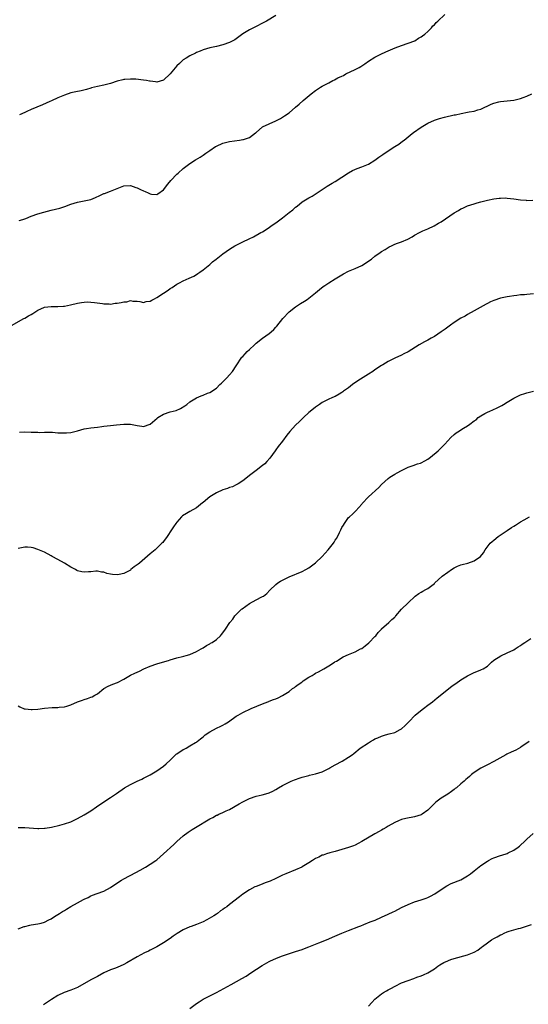
# Model space of a CAD drawing. Units: inches. Extents: x 2523000 to 2526000, y 1545000 to 1548000.
# Drawn here: x 2525005 to 2525159, y 1547389 to 1547687 of the extents above; entities that cross this region are included whole.
import ezdxf

# ---------------------------------------------------------------- set-up
doc = ezdxf.new("R2010")
doc.units = ezdxf.units.IN
doc.header["$MEASUREMENT"] = 0
doc.layers.add('LD25231545_10ft', color=253, linetype='Continuous')

msp = doc.modelspace()

# ---------------------------------------------------------------- linework, layer by layer
at = {"layer": 'LD25231545_10ft'}
for points, elevation in [([(2525005.36, 1547626.64), (2525006.47, 1547627), (2525007.31, 1547627.31), (2525009, 1547627.98), (2525011, 1547628.67), (2525012.79, 1547629.21), (2525015, 1547629.78), (2525017.59, 1547630.41), (2525019.13, 1547630.87), (2525021, 1547631.55), (2525023, 1547632.17), (2525025, 1547632.56), (2525026.98, 1547633.02), (2525028.39, 1547633.61), (2525029.77, 1547634.23), (2525031, 1547634.81), (2525031.15, 1547634.85), (2525033, 1547635.57), (2525033.97, 1547635.97), (2525035, 1547636.37), (2525037, 1547637.11), (2525039, 1547637.21), (2525040.63, 1547636.63), (2525041, 1547636.56), (2525042.02, 1547636.02), (2525043, 1547635.6), (2525043.44, 1547635.44), (2525044.4, 1547635), (2525045, 1547634.7), (2525045.36, 1547634.64), (2525047, 1547634.52), (2525047.32, 1547634.68), (2525049, 1547635.95), (2525050.34, 1547637.66), (2525051.24, 1547638.76), (2525053, 1547640.64), (2525053.42, 1547641), (2525055, 1547642.42), (2525057, 1547643.92), (2525058.69, 1547645), (2525060.15, 1547645.85), (2525061, 1547646.42), (2525061.78, 1547647), (2525063, 1547647.8), (2525064.71, 1547649), (2525065, 1547649.17), (2525067, 1547650.04), (2525067.75, 1547650.25), (2525069, 1547650.58), (2525072.05, 1547651), (2525073, 1547651.12), (2525073.2, 1547651.21), (2525075, 1547651.78), (2525076.85, 1547653.15), (2525077, 1547653.31), (2525079, 1547655.01), (2525081, 1547655.94), (2525083, 1547656.81), (2525084.45, 1547657.55), (2525085.67, 1547658.33), (2525087, 1547659.26), (2525089, 1547660.94), (2525090.11, 1547661.89), (2525091.31, 1547663), (2525093.7, 1547665), (2525095, 1547665.99), (2525095.61, 1547666.39), (2525096.47, 1547667), (2525097, 1547667.32), (2525099, 1547668.36), (2525100.26, 1547669), (2525100.76, 1547669.24), (2525101.8, 1547669.8), (2525103, 1547670.38), (2525103.43, 1547670.57), (2525104.22, 1547671), (2525107, 1547672.32), (2525108.18, 1547673), (2525108.72, 1547673.28), (2525109.95, 1547674.05), (2525111, 1547674.83), (2525113, 1547676.11), (2525114.77, 1547677), (2525116.28, 1547677.72), (2525119.06, 1547678.94), (2525121, 1547679.65), (2525123, 1547680.28), (2525125.02, 1547681), (2525126.22, 1547681.78), (2525127, 1547682.2), (2525127.43, 1547682.57), (2525128.08, 1547683), (2525129, 1547683.86), (2525130.07, 1547685), (2525130.46, 1547685.54), (2525131, 1547685.91), (2525131.47, 1547686.53), (2525132.07, 1547687), (2525134.12, 1547689)], 7510), ([(2525083, 1547688.68), (2525080.17, 1547687), (2525079.41, 1547686.59), (2525079, 1547686.32), (2525077, 1547685.32), (2525076.24, 1547685), (2525075, 1547684.39), (2525073, 1547683.16), (2525071.8, 1547682.2), (2525070.64, 1547681.36), (2525070.03, 1547681), (2525069, 1547680.52), (2525067, 1547679.8), (2525065, 1547679.32), (2525063.06, 1547678.94), (2525061, 1547678.31), (2525060.07, 1547677.93), (2525059, 1547677.47), (2525058.69, 1547677.31), (2525057, 1547676.53), (2525055.82, 1547675.82), (2525055, 1547675.3), (2525053.83, 1547674.17), (2525053, 1547673.41), (2525051, 1547671.03), (2525049, 1547669.12), (2525047, 1547668.48), (2525046.57, 1547668.57), (2525045, 1547668.77), (2525044.82, 1547668.82), (2525043.86, 1547669), (2525043, 1547669.14), (2525040.59, 1547669.41), (2525039, 1547669.46), (2525037.32, 1547669.32), (2525037, 1547669.33), (2525036.73, 1547669.27), (2525035, 1547668.81), (2525033, 1547668.14), (2525031.8, 1547667.8), (2525031, 1547667.6), (2525029, 1547667.2), (2525027.22, 1547666.78), (2525027, 1547666.74), (2525025.67, 1547666.33), (2525024.09, 1547665.91), (2525022.45, 1547665.55), (2525021, 1547665.27), (2525019, 1547664.63), (2525017, 1547663.73), (2525015.15, 1547662.85), (2525014.64, 1547662.64), (2525012.36, 1547661.64), (2525009, 1547660.27), (2525007.63, 1547659.63), (2525007, 1547659.37), (2525005.42, 1547658.58)], 7500), ([(2525003, 1547594.91), (2525006.73, 1547597), (2525007, 1547597.14), (2525008.18, 1547597.82), (2525009, 1547598.26), (2525009.46, 1547598.54), (2525011, 1547599.55), (2525011.92, 1547599.92), (2525013, 1547600.4), (2525015, 1547600.62), (2525016.64, 1547600.64), (2525017, 1547600.63), (2525018.78, 1547600.78), (2525019, 1547600.78), (2525020.89, 1547601.11), (2525023, 1547601.6), (2525024.17, 1547601.83), (2525025, 1547601.95), (2525026, 1547602), (2525027, 1547601.99), (2525028.15, 1547601.85), (2525030.51, 1547601.49), (2525031, 1547601.39), (2525032.61, 1547601.39), (2525033, 1547601.36), (2525034.41, 1547601.59), (2525035, 1547601.66), (2525036.16, 1547601.84), (2525037, 1547602.08), (2525037.91, 1547602.09), (2525039, 1547602.42), (2525039.71, 1547602.29), (2525041, 1547602.26), (2525041.83, 1547602.17), (2525043, 1547601.88), (2525043.81, 1547602.19), (2525045, 1547602.27), (2525045.43, 1547602.57), (2525046.28, 1547603), (2525047, 1547603.32), (2525049, 1547604.63), (2525050.41, 1547605.59), (2525051, 1547606.04), (2525051.62, 1547606.38), (2525053, 1547607.37), (2525053.82, 1547607.82), (2525055, 1547608.42), (2525056.82, 1547609.18), (2525058.15, 1547609.85), (2525059, 1547610.36), (2525059.39, 1547610.61), (2525059.97, 1547611), (2525061, 1547611.74), (2525063, 1547613.32), (2525063.88, 1547614.12), (2525064.9, 1547615), (2525067, 1547616.6), (2525069, 1547618.01), (2525070.59, 1547619), (2525071, 1547619.24), (2525073, 1547620.2), (2525074.93, 1547621.07), (2525076.28, 1547621.72), (2525078.5, 1547623), (2525079, 1547623.27), (2525081, 1547624.53), (2525081.63, 1547625), (2525083, 1547625.97), (2525085, 1547627.5), (2525087, 1547629.05), (2525088.11, 1547629.89), (2525089, 1547630.69), (2525089.42, 1547631), (2525091, 1547632.28), (2525093, 1547633.54), (2525093.95, 1547634.05), (2525095.51, 1547635), (2525097, 1547636.01), (2525098.53, 1547637), (2525100.05, 1547637.95), (2525101, 1547638.49), (2525103, 1547639.77), (2525104.95, 1547641.05), (2525106.21, 1547641.79), (2525107.59, 1547642.41), (2525109, 1547642.89), (2525111, 1547643.69), (2525113, 1547644.89), (2525114.18, 1547645.82), (2525115.35, 1547646.65), (2525117, 1547647.76), (2525119.03, 1547649), (2525120.23, 1547649.77), (2525121.37, 1547650.63), (2525121.8, 1547651), (2525123, 1547651.94), (2525124.25, 1547653), (2525124.67, 1547653.33), (2525127, 1547654.91), (2525129, 1547656.09), (2525131, 1547656.97), (2525132.5, 1547657.5), (2525134.07, 1547657.93), (2525137, 1547658.63), (2525137.32, 1547658.68), (2525139.07, 1547659.07), (2525141, 1547659.42), (2525141.54, 1547659.54), (2525143, 1547659.78), (2525144.14, 1547660.14), (2525145, 1547660.38), (2525148.19, 1547661.81), (2525149, 1547662.15), (2525150.52, 1547662.52), (2525151, 1547662.65), (2525153, 1547662.85), (2525155, 1547663.08), (2525157, 1547663.59), (2525157.88, 1547663.88), (2525159, 1547664.32), (2525160.44, 1547665)], 7520), ([(2525005.41, 1547562.59), (2525007, 1547562.69), (2525009, 1547562.63), (2525009.42, 1547562.58), (2525011, 1547562.58), (2525011.47, 1547562.53), (2525013, 1547562.62), (2525013.41, 1547562.59), (2525015, 1547562.59), (2525015.42, 1547562.58), (2525017, 1547562.45), (2525019, 1547562.36), (2525019.62, 1547562.38), (2525021, 1547562.52), (2525021.41, 1547562.59), (2525023.02, 1547563.02), (2525025, 1547563.62), (2525025.67, 1547563.67), (2525027, 1547563.94), (2525027.98, 1547563.98), (2525029, 1547564.15), (2525030.31, 1547564.31), (2525031, 1547564.42), (2525033, 1547564.66), (2525034.82, 1547564.82), (2525037, 1547565.06), (2525039, 1547565.07), (2525041, 1547564.64), (2525042.43, 1547564.43), (2525043, 1547564.31), (2525045, 1547565), (2525047.11, 1547566.89), (2525047.27, 1547567), (2525049, 1547568.1), (2525051, 1547568.73), (2525052.79, 1547569.21), (2525054.19, 1547569.81), (2525055.42, 1547570.58), (2525056.07, 1547571), (2525057, 1547571.74), (2525059, 1547572.96), (2525060.38, 1547573.62), (2525061, 1547573.82), (2525062.36, 1547574.36), (2525063, 1547574.65), (2525065, 1547575.96), (2525066.09, 1547577), (2525066.54, 1547577.46), (2525067, 1547577.82), (2525067.56, 1547578.44), (2525068.17, 1547579), (2525069, 1547579.91), (2525069.84, 1547581), (2525071, 1547582.67), (2525071.19, 1547583), (2525072.54, 1547585), (2525072.74, 1547585.26), (2525073, 1547585.55), (2525073.67, 1547586.33), (2525074.37, 1547587), (2525075, 1547587.66), (2525076.5, 1547589), (2525077, 1547589.49), (2525078.92, 1547591), (2525081, 1547592.49), (2525081.63, 1547593), (2525082.36, 1547593.64), (2525083, 1547594.34), (2525083.32, 1547594.68), (2525085.15, 1547597), (2525087, 1547599.05), (2525089, 1547600.55), (2525090.48, 1547601.52), (2525091.71, 1547602.29), (2525092.74, 1547603), (2525093, 1547603.19), (2525095, 1547604.81), (2525096.18, 1547605.82), (2525097.33, 1547606.67), (2525097.83, 1547607), (2525099, 1547607.75), (2525101, 1547608.96), (2525103, 1547610.23), (2525103.49, 1547610.51), (2525105, 1547611.3), (2525107, 1547612.1), (2525109.05, 1547613), (2525111.9, 1547615), (2525113, 1547615.86), (2525114.58, 1547617), (2525115, 1547617.24), (2525116.07, 1547617.93), (2525117.33, 1547618.67), (2525117.96, 1547619), (2525119, 1547619.47), (2525119.77, 1547619.77), (2525121, 1547620.2), (2525122.95, 1547621.05), (2525124.26, 1547621.74), (2525125, 1547622.2), (2525126.47, 1547623), (2525127.48, 1547623.48), (2525129, 1547624.14), (2525130.95, 1547625.05), (2525132.2, 1547625.8), (2525133, 1547626.29), (2525137, 1547629), (2525138.3, 1547629.7), (2525139, 1547630.15), (2525139.59, 1547630.41), (2525141, 1547631.06), (2525143, 1547631.71), (2525143.97, 1547631.97), (2525145, 1547632.27), (2525147, 1547632.77), (2525149, 1547633.18), (2525150.59, 1547633.41), (2525151, 1547633.45), (2525152.53, 1547633.47), (2525153, 1547633.44), (2525155, 1547633.22), (2525157, 1547632.93), (2525158.78, 1547632.78), (2525159, 1547632.74), (2525160.76, 1547632.76)], 7530), ([(2525161, 1547604.42), (2525159, 1547604.31), (2525158.21, 1547604.21), (2525157, 1547604.12), (2525155.96, 1547603.96), (2525155, 1547603.87), (2525153.66, 1547603.66), (2525153, 1547603.57), (2525151, 1547603.12), (2525149, 1547602.44), (2525148, 1547602), (2525147, 1547601.52), (2525146.66, 1547601.34), (2525143, 1547599.29), (2525141, 1547598.22), (2525140.25, 1547597.75), (2525139, 1547597.11), (2525137, 1547595.8), (2525135.83, 1547595), (2525134.19, 1547593.81), (2525133, 1547592.92), (2525131, 1547591.59), (2525129.98, 1547591), (2525129, 1547590.48), (2525128.02, 1547589.98), (2525126.39, 1547589), (2525123.07, 1547586.93), (2525123, 1547586.87), (2525121.73, 1547586.27), (2525121, 1547585.86), (2525119, 1547584.98), (2525117, 1547584), (2525115.39, 1547583), (2525115, 1547582.78), (2525113, 1547581.48), (2525112.32, 1547581), (2525111, 1547580.18), (2525107.85, 1547578.15), (2525106.24, 1547577), (2525105, 1547576.06), (2525103.52, 1547575), (2525103.23, 1547574.77), (2525103, 1547574.62), (2525102.12, 1547574.12), (2525101, 1547573.44), (2525100.7, 1547573.3), (2525099.96, 1547573), (2525099, 1547572.57), (2525097, 1547571.57), (2525096.2, 1547571), (2525095, 1547570.19), (2525094.36, 1547569.64), (2525093, 1547568.52), (2525091.33, 1547567), (2525090.13, 1547565.87), (2525089, 1547564.72), (2525087.21, 1547562.79), (2525086.32, 1547561.68), (2525085, 1547559.91), (2525083.72, 1547558.28), (2525083, 1547557.23), (2525082.81, 1547557), (2525081.23, 1547554.77), (2525080.32, 1547553.68), (2525079.63, 1547553), (2525079, 1547552.47), (2525077.08, 1547551), (2525075, 1547549.45), (2525074.45, 1547549), (2525073, 1547547.91), (2525071.61, 1547547), (2525071.24, 1547546.76), (2525071, 1547546.64), (2525069.89, 1547546.11), (2525069, 1547545.82), (2525068.42, 1547545.58), (2525067, 1547545.12), (2525065, 1547544.22), (2525063, 1547543), (2525061, 1547541.37), (2525060.78, 1547541.22), (2525059, 1547539.71), (2525057, 1547538.56), (2525055.97, 1547538.03), (2525054.76, 1547537.24), (2525054.48, 1547537), (2525053, 1547535.34), (2525052.75, 1547535), (2525052.04, 1547533.96), (2525051.46, 1547533), (2525050.11, 1547531), (2525049, 1547529.54), (2525048.76, 1547529.24), (2525048.53, 1547529), (2525047, 1547527.49), (2525046.44, 1547527), (2525045, 1547525.77), (2525041.7, 1547523), (2525041.3, 1547522.7), (2525041, 1547522.44), (2525040.17, 1547521.83), (2525039.17, 1547521), (2525039, 1547520.88), (2525037, 1547519.85), (2525035.56, 1547519.56), (2525035, 1547519.46), (2525033.53, 1547519.53), (2525033, 1547519.64), (2525031.84, 1547519.84), (2525031, 1547520.2), (2525030.29, 1547520.29), (2525029, 1547520.52), (2525028.5, 1547520.5), (2525027, 1547520.33), (2525026.31, 1547520.31), (2525025, 1547520.22), (2525024.32, 1547520.32), (2525023, 1547520.66), (2525022.77, 1547520.77), (2525022.41, 1547521), (2525021, 1547521.79), (2525019, 1547522.98), (2525017, 1547524.05), (2525015.34, 1547525), (2525015, 1547525.22), (2525013, 1547526.25), (2525011, 1547527.12), (2525009.56, 1547527.56), (2525009, 1547527.75), (2525007.81, 1547527.81), (2525007, 1547527.83), (2525005.5, 1547527.5), (2525005, 1547527.36)], 7540), ([(2525005, 1547479.78), (2525005.5, 1547479.5), (2525006.89, 1547478.89), (2525007, 1547478.87), (2525007.12, 1547478.88), (2525009, 1547478.68), (2525009.27, 1547478.73), (2525011, 1547478.79), (2525013, 1547479.08), (2525015.33, 1547479.33), (2525017, 1547479.32), (2525017.39, 1547479.39), (2525019, 1547479.46), (2525019.72, 1547479.72), (2525021, 1547480.11), (2525023, 1547481), (2525024.45, 1547481.55), (2525025, 1547481.7), (2525025.97, 1547482.03), (2525027, 1547482.37), (2525027.44, 1547482.56), (2525028.26, 1547483), (2525029, 1547483.45), (2525030.95, 1547485), (2525032.25, 1547485.75), (2525033, 1547486.02), (2525033.67, 1547486.33), (2525035.1, 1547486.9), (2525037, 1547487.91), (2525039, 1547489.03), (2525040.35, 1547489.65), (2525041.7, 1547490.3), (2525043.04, 1547491), (2525045, 1547491.83), (2525047, 1547492.49), (2525048.68, 1547493), (2525050.48, 1547493.52), (2525051, 1547493.69), (2525052.02, 1547493.98), (2525053, 1547494.29), (2525054.74, 1547494.74), (2525055.17, 1547494.83), (2525055.85, 1547495), (2525057, 1547495.35), (2525059, 1547496.21), (2525060.44, 1547497), (2525060.78, 1547497.22), (2525061, 1547497.33), (2525061.97, 1547498.03), (2525063, 1547498.54), (2525063.27, 1547498.73), (2525063.76, 1547499), (2525065, 1547499.9), (2525066.25, 1547501), (2525066.6, 1547501.4), (2525067, 1547501.9), (2525067.79, 1547503), (2525069.06, 1547505), (2525069.95, 1547506.05), (2525070.61, 1547507), (2525072.61, 1547509), (2525072.82, 1547509.18), (2525075, 1547510.76), (2525077, 1547511.85), (2525078.74, 1547512.74), (2525079, 1547512.86), (2525079.23, 1547513), (2525080.24, 1547513.76), (2525081.23, 1547514.77), (2525083, 1547516.51), (2525083.61, 1547517), (2525084.46, 1547517.54), (2525087, 1547518.8), (2525091, 1547520.44), (2525092.03, 1547521), (2525093, 1547521.57), (2525093.81, 1547522.19), (2525095, 1547523.11), (2525097.06, 1547525), (2525098.85, 1547527), (2525100.4, 1547529), (2525100.65, 1547529.35), (2525101, 1547529.94), (2525101.44, 1547530.56), (2525102.24, 1547532.24), (2525102.65, 1547533), (2525103, 1547533.74), (2525103.49, 1547534.51), (2525103.75, 1547535), (2525105, 1547536.74), (2525105.28, 1547537), (2525106.21, 1547537.79), (2525107, 1547538.59), (2525107.22, 1547538.78), (2525109, 1547540.79), (2525109.17, 1547541), (2525111.01, 1547543), (2525114.12, 1547545.88), (2525115, 1547546.78), (2525117, 1547548.63), (2525117.53, 1547549), (2525119, 1547549.92), (2525119.74, 1547550.26), (2525121.03, 1547551.03), (2525123, 1547551.97), (2525124.53, 1547552.53), (2525125.88, 1547553), (2525126.73, 1547553.27), (2525127, 1547553.37), (2525128.08, 1547553.92), (2525129, 1547554.45), (2525129.79, 1547555), (2525132.14, 1547557), (2525134.12, 1547559), (2525135, 1547559.99), (2525135.97, 1547561), (2525137, 1547561.94), (2525137.61, 1547562.39), (2525138.53, 1547563), (2525139, 1547563.28), (2525139.77, 1547563.78), (2525141, 1547564.53), (2525141.66, 1547565), (2525143, 1547566), (2525143.62, 1547566.38), (2525144.26, 1547567), (2525145, 1547567.53), (2525146.26, 1547568.26), (2525147, 1547568.66), (2525147.73, 1547569), (2525148.66, 1547569.34), (2525149.98, 1547569.98), (2525151, 1547570.44), (2525151.37, 1547570.63), (2525151.89, 1547571), (2525153, 1547571.66), (2525155, 1547572.91), (2525156.45, 1547573.55), (2525157, 1547573.86), (2525158.33, 1547574.33), (2525159, 1547574.53), (2525159.38, 1547574.62), (2525161, 1547575.06)], 7550), ([(2525005, 1547442.97), (2525007, 1547443.02), (2525011, 1547442.67), (2525011.3, 1547442.7), (2525013, 1547442.75), (2525013.2, 1547442.8), (2525015.1, 1547443.1), (2525017.68, 1547443.68), (2525019, 1547444.04), (2525021, 1547444.74), (2525023, 1547445.67), (2525025, 1547446.77), (2525027, 1547448.03), (2525028.78, 1547449.22), (2525031, 1547450.77), (2525033, 1547452.06), (2525034.75, 1547453.25), (2525037.2, 1547455), (2525039, 1547455.99), (2525041, 1547456.96), (2525042.42, 1547457.58), (2525043, 1547457.87), (2525045, 1547458.94), (2525047, 1547460.15), (2525049, 1547461.52), (2525049.78, 1547462.22), (2525051, 1547463.38), (2525052.84, 1547465.16), (2525053, 1547465.28), (2525055, 1547466.6), (2525055.29, 1547466.71), (2525055.83, 1547467), (2525057, 1547467.66), (2525058.66, 1547468.66), (2525059, 1547468.84), (2525059.22, 1547469), (2525060.21, 1547469.79), (2525061, 1547470.46), (2525061.66, 1547471), (2525063, 1547471.91), (2525065.04, 1547473), (2525066.34, 1547473.66), (2525067, 1547473.97), (2525067.66, 1547474.35), (2525068.7, 1547475), (2525071, 1547476.65), (2525071.59, 1547477), (2525073, 1547477.8), (2525075.58, 1547479), (2525079, 1547480.43), (2525080.54, 1547481), (2525080.87, 1547481.13), (2525081, 1547481.19), (2525082.34, 1547481.66), (2525083, 1547481.96), (2525083.75, 1547482.25), (2525085, 1547482.88), (2525087, 1547484.16), (2525088.07, 1547485), (2525088.61, 1547485.39), (2525089, 1547485.62), (2525089.78, 1547486.22), (2525090.85, 1547487), (2525091.32, 1547487.32), (2525093, 1547488.44), (2525094.02, 1547489), (2525094.62, 1547489.38), (2525095, 1547489.64), (2525095.9, 1547490.1), (2525097.57, 1547491), (2525099, 1547491.92), (2525100.74, 1547493), (2525100.89, 1547493.11), (2525101.35, 1547493.35), (2525103.42, 1547494.58), (2525105, 1547495.33), (2525107, 1547496.17), (2525108.67, 1547497), (2525109, 1547497.18), (2525110.04, 1547497.96), (2525111.14, 1547498.86), (2525111.29, 1547499), (2525113, 1547500.81), (2525113.23, 1547501), (2525114.01, 1547501.99), (2525114.95, 1547503), (2525115, 1547503.07), (2525117.2, 1547505), (2525118.11, 1547505.89), (2525119, 1547506.65), (2525119.15, 1547506.85), (2525119.32, 1547507), (2525121.07, 1547509), (2525123.04, 1547511), (2525125.19, 1547513), (2525126.24, 1547513.76), (2525127, 1547514.15), (2525127.51, 1547514.49), (2525128.42, 1547515), (2525129, 1547515.34), (2525131, 1547516.86), (2525131.16, 1547517), (2525132.09, 1547517.91), (2525133.38, 1547519), (2525135, 1547520.28), (2525136.18, 1547521), (2525137, 1547521.57), (2525137.96, 1547522.04), (2525139, 1547522.45), (2525139.4, 1547522.6), (2525141.08, 1547523), (2525143, 1547523.69), (2525144.98, 1547525.02), (2525145.86, 1547526.14), (2525146.34, 1547527), (2525147.85, 1547529), (2525148.44, 1547529.56), (2525149, 1547529.97), (2525150.29, 1547531), (2525153, 1547532.88), (2525154.29, 1547533.71), (2525155, 1547534.2), (2525155.54, 1547534.46), (2525157, 1547535.44), (2525158.1, 1547536.1), (2525159.72, 1547537)], 7560), ([(2525005, 1547412.28), (2525006.84, 1547413), (2525007, 1547413.06), (2525008.59, 1547413.41), (2525009, 1547413.49), (2525011, 1547413.8), (2525011.96, 1547414.04), (2525013, 1547414.36), (2525014.31, 1547415), (2525015, 1547415.38), (2525016, 1547416), (2525017.57, 1547417), (2525018.42, 1547417.58), (2525019, 1547417.88), (2525019.69, 1547418.31), (2525021, 1547419.02), (2525023, 1547420.14), (2525024.83, 1547421.17), (2525025, 1547421.29), (2525026.2, 1547421.8), (2525027, 1547422.25), (2525027.55, 1547422.45), (2525028.96, 1547423), (2525031, 1547423.75), (2525033, 1547424.84), (2525035.49, 1547426.51), (2525036.29, 1547427), (2525037, 1547427.4), (2525040.67, 1547429.33), (2525041.96, 1547430.04), (2525043.58, 1547431), (2525045, 1547431.88), (2525046.71, 1547433), (2525047, 1547433.22), (2525049.03, 1547434.97), (2525052.14, 1547437.86), (2525053, 1547438.71), (2525055, 1547440.42), (2525056.48, 1547441.52), (2525057.66, 1547442.34), (2525058.7, 1547443), (2525063, 1547445.59), (2525063.96, 1547446.04), (2525065, 1547446.67), (2525065.25, 1547446.75), (2525065.79, 1547447), (2525067, 1547447.54), (2525068.02, 1547448.02), (2525069, 1547448.45), (2525071.89, 1547450.11), (2525073, 1547450.79), (2525075, 1547451.73), (2525077, 1547452.43), (2525078.88, 1547452.88), (2525080.66, 1547453.34), (2525081, 1547453.46), (2525082.06, 1547453.94), (2525083, 1547454.46), (2525083.82, 1547455), (2525085, 1547455.71), (2525087, 1547456.74), (2525087.61, 1547457), (2525088.62, 1547457.38), (2525089, 1547457.55), (2525090.1, 1547457.9), (2525091, 1547458.24), (2525093, 1547458.73), (2525093.21, 1547458.79), (2525095, 1547459.18), (2525097, 1547459.85), (2525099, 1547460.79), (2525099.38, 1547461), (2525101, 1547461.94), (2525103.03, 1547463), (2525105, 1547464.22), (2525106.09, 1547465), (2525106.6, 1547465.4), (2525108.48, 1547467), (2525111, 1547468.62), (2525111.62, 1547469), (2525112.53, 1547469.47), (2525113, 1547469.76), (2525113.89, 1547470.11), (2525115, 1547470.65), (2525115.28, 1547470.72), (2525116.2, 1547471), (2525117.32, 1547471.32), (2525119, 1547471.71), (2525120.59, 1547472.59), (2525121, 1547472.79), (2525122.16, 1547473.84), (2525123, 1547474.76), (2525123.2, 1547475), (2525125.17, 1547477), (2525127.27, 1547478.73), (2525127.72, 1547479), (2525129, 1547479.98), (2525130.38, 1547481), (2525131.77, 1547482.23), (2525136.29, 1547485.71), (2525137, 1547486.23), (2525137.43, 1547486.57), (2525139, 1547487.67), (2525141, 1547488.9), (2525142.39, 1547489.61), (2525143, 1547489.86), (2525143.84, 1547490.16), (2525145, 1547490.65), (2525145.26, 1547490.74), (2525145.73, 1547491), (2525147, 1547491.83), (2525148.29, 1547493), (2525149, 1547493.6), (2525151.06, 1547494.94), (2525153, 1547495.78), (2525155, 1547496.75), (2525155.44, 1547497), (2525156.33, 1547497.67), (2525157, 1547498.09), (2525157.5, 1547498.5), (2525158.37, 1547499), (2525160.16, 1547500.16)], 7570), ([(2525159.66, 1547469), (2525159, 1547468.51), (2525157.54, 1547467.54), (2525157, 1547467.16), (2525155.6, 1547466.4), (2525154.24, 1547465.76), (2525152.86, 1547465.14), (2525152.59, 1547465), (2525149, 1547462.95), (2525147, 1547461.93), (2525145, 1547460.96), (2525143, 1547459.62), (2525142.24, 1547459), (2525141.6, 1547458.4), (2525141, 1547457.91), (2525140.54, 1547457.46), (2525139.98, 1547457), (2525139, 1547456.15), (2525137.64, 1547455), (2525137.27, 1547454.73), (2525137, 1547454.51), (2525136.12, 1547453.88), (2525135, 1547453.11), (2525133, 1547451.84), (2525131.37, 1547450.63), (2525131, 1547450.27), (2525129.8, 1547449), (2525129, 1547448.23), (2525127.33, 1547447), (2525127.12, 1547446.88), (2525127, 1547446.82), (2525125, 1547446.19), (2525122.32, 1547445.68), (2525121, 1547445.37), (2525120.11, 1547445), (2525119, 1547444.51), (2525117, 1547443.36), (2525116.34, 1547443), (2525115.51, 1547442.49), (2525115, 1547442.21), (2525114.26, 1547441.74), (2525113, 1547441.08), (2525109, 1547438.71), (2525107.9, 1547438.1), (2525107, 1547437.67), (2525106.54, 1547437.46), (2525105, 1547436.9), (2525103, 1547436.29), (2525101, 1547435.73), (2525099.29, 1547435.29), (2525098.36, 1547435), (2525097.35, 1547434.65), (2525097, 1547434.57), (2525095.98, 1547434.02), (2525095, 1547433.59), (2525094.65, 1547433.35), (2525094.08, 1547433), (2525093, 1547432.3), (2525091, 1547431.08), (2525090.84, 1547431), (2525089, 1547430.14), (2525086.05, 1547429), (2525085, 1547428.56), (2525084.16, 1547428.16), (2525083, 1547427.57), (2525081.27, 1547426.73), (2525081, 1547426.65), (2525079.81, 1547426.19), (2525078.34, 1547425.66), (2525077, 1547425.15), (2525076.68, 1547425), (2525075, 1547424.13), (2525073, 1547422.81), (2525071.96, 1547422.04), (2525069, 1547419.65), (2525068.15, 1547419), (2525067.47, 1547418.53), (2525067, 1547418.13), (2525066.28, 1547417.72), (2525065.39, 1547417), (2525065, 1547416.73), (2525064.28, 1547416.28), (2525062.08, 1547415), (2525061, 1547414.48), (2525059, 1547413.64), (2525057.35, 1547413), (2525057, 1547412.88), (2525055, 1547412.05), (2525053.11, 1547410.89), (2525051.9, 1547410.1), (2525051, 1547409.42), (2525049, 1547408.1), (2525047, 1547406.9), (2525045, 1547405.82), (2525044.43, 1547405.57), (2525043.27, 1547405), (2525041, 1547403.8), (2525037.96, 1547402.04), (2525037, 1547401.52), (2525035.85, 1547401), (2525034.44, 1547400.44), (2525033, 1547399.89), (2525031, 1547399), (2525029, 1547397.93), (2525027, 1547396.9), (2525023, 1547394.6), (2525021, 1547393.72), (2525018.99, 1547393.01), (2525017, 1547392.13), (2525015.07, 1547390.93), (2525013, 1547389.54), (2525012.66, 1547389.34)], 7580), ([(2525057, 1547388.23), (2525059, 1547389.67), (2525059.81, 1547390.19), (2525061, 1547391.02), (2525063, 1547392.07), (2525065, 1547393.03), (2525069.5, 1547395.5), (2525072.75, 1547397.25), (2525074.01, 1547397.99), (2525075.44, 1547399), (2525078.82, 1547401.18), (2525081, 1547402.39), (2525081.42, 1547402.58), (2525083, 1547403.37), (2525083.67, 1547403.67), (2525085, 1547404.19), (2525086.79, 1547404.79), (2525089, 1547405.42), (2525091, 1547406.06), (2525091.67, 1547406.33), (2525093, 1547406.84), (2525096.05, 1547408.05), (2525098.29, 1547409), (2525099, 1547409.28), (2525100.19, 1547409.81), (2525103, 1547410.99), (2525105, 1547411.8), (2525108.11, 1547413), (2525108.73, 1547413.27), (2525109.61, 1547413.61), (2525111.58, 1547414.42), (2525113.03, 1547414.97), (2525115, 1547415.8), (2525117, 1547416.7), (2525118.52, 1547417.48), (2525119, 1547417.7), (2525121, 1547418.76), (2525123, 1547419.72), (2525125, 1547420.46), (2525127, 1547421.05), (2525128.45, 1547421.55), (2525129, 1547421.79), (2525129.82, 1547422.18), (2525131.09, 1547422.91), (2525133, 1547424.2), (2525134.7, 1547425.3), (2525136.02, 1547425.98), (2525139, 1547427.17), (2525141, 1547428.33), (2525141.93, 1547429), (2525143, 1547429.9), (2525145, 1547431.47), (2525147, 1547432.8), (2525147.36, 1547433), (2525148.45, 1547433.55), (2525149, 1547433.81), (2525151, 1547434.51), (2525151.4, 1547434.6), (2525153, 1547435.13), (2525153.29, 1547435.29), (2525155, 1547436.11), (2525156.29, 1547437), (2525156.69, 1547437.31), (2525158.59, 1547439), (2525159, 1547439.42), (2525160.85, 1547441.15)], 7590), ([(2525111, 1547388.95), (2525112.03, 1547389.97), (2525113, 1547391.03), (2525115, 1547392.66), (2525115.54, 1547393), (2525116.48, 1547393.52), (2525117, 1547393.84), (2525117.78, 1547394.22), (2525119.11, 1547395), (2525121, 1547395.94), (2525123, 1547396.72), (2525124.72, 1547397.28), (2525125.66, 1547397.66), (2525127, 1547398.11), (2525127.65, 1547398.35), (2525129, 1547398.95), (2525131, 1547400.17), (2525132.07, 1547401), (2525132.62, 1547401.38), (2525133.87, 1547402.13), (2525135, 1547402.64), (2525135.26, 1547402.74), (2525135.99, 1547403), (2525137, 1547403.33), (2525141, 1547404.42), (2525142.48, 1547405), (2525143, 1547405.22), (2525144.12, 1547405.88), (2525145.27, 1547406.73), (2525145.58, 1547407), (2525147, 1547408.09), (2525148.31, 1547409), (2525149, 1547409.42), (2525149.94, 1547409.94), (2525151, 1547410.5), (2525151.36, 1547410.64), (2525152.09, 1547411), (2525153, 1547411.42), (2525153.64, 1547411.64), (2525155, 1547412.02), (2525156.4, 1547412.4), (2525157, 1547412.52), (2525160.39, 1547413.61)], 7600)]:
    msp.add_lwpolyline(points, dxfattribs=dict(at, elevation=elevation))

doc.saveas('drawing.dxf')
